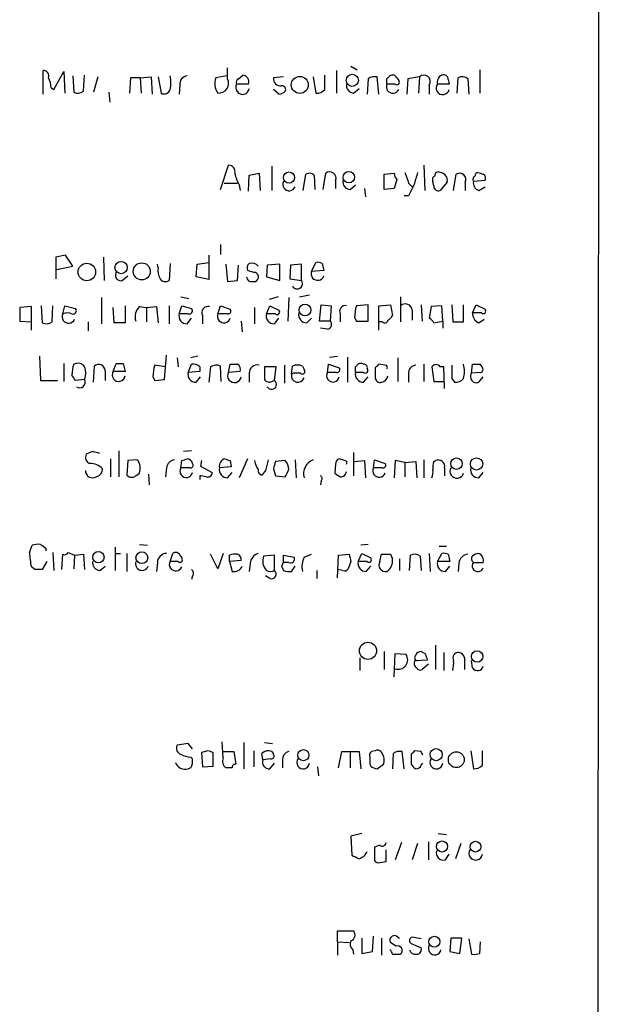
# Model space of a CAD drawing. Extents: x 4 to 1057, y 178 to 1050.
# Drawn here: x 997 to 1052, y 737 to 829 of the extents above; entities that cross this region are included whole.
import ezdxf

# ---------------------------------------------------------------- set-up
doc = ezdxf.new("R2010")
doc.units = 0
doc.header["$MEASUREMENT"] = 0
doc.layers.add('MAIN', color=5, linetype='CONTINUOUS')

msp = doc.modelspace()

# ---------------------------------------------------------------- linework, layer by layer
at = {"layer": 'MAIN'}
for p, q in [((1051.6447, 1029.564), (1050.9673, 229.2946)), ((999.236, 822.4693), (999.236, 824.6706)), ((1000.252, 822.8926), (1001.1833, 824.586)), ((1001.1833, 824.586), (1001.268, 822.554)), ((1016.5927, 823.9086), (1016.5927, 824.9246)), ((1026.8373, 824.6706), (1026.8373, 822.554)), ((1028.192, 825.094), (1028.7847, 824.7553)), ((1040.2993, 824.7553), (1040.2993, 822.554)), ((1002.03, 824.1626), (1002.1147, 822.6386)), ((1003.046, 822.7233), (1003.1307, 824.2473)), ((1004.4007, 824.078), (1003.9773, 822.6386)), ((1007.4487, 823.9933), (1007.364, 822.554)), ((1008.38, 823.9933), (1007.4487, 823.9933)), ((1008.38, 823.9933), (1009.396, 824.078)), ((1008.38, 823.9933), (1008.4647, 822.554)), ((1009.396, 824.078), (1009.4807, 822.4693)), ((1010.0733, 824.078), (1010.3273, 822.554)), ((1016.508, 824.1626), (1015.492, 823.9933)), ((1017.6087, 823.9086), (1018.032, 824.2473)), ((1021.842, 824.078), (1020.9107, 823.9933)), ((1024.636, 824.078), (1024.89, 822.554)), ((1025.7367, 822.8926), (1025.7367, 824.2473)), ((1029.8007, 823.9086), (1029.716, 822.4693)), ((1030.8167, 822.4693), (1030.6473, 824.078)), ((1031.5787, 823.9086), (1031.8327, 824.1626)), ((1032.51, 823.9933), (1032.6793, 823.7393)), ((1033.526, 823.9086), (1033.4413, 822.4693)), ((1034.6267, 824.078), (1033.526, 823.9086)), ((1034.6267, 824.078), (1034.542, 822.554)), ((1037.336, 823.824), (1037.4207, 823.4006)), ((1038.1827, 822.554), (1038.2673, 823.9933)), ((1039.1987, 823.9086), (1039.2833, 822.4693)), ((999.998, 823.062), (1000.252, 822.8926)), ((1012.1053, 823.316), (1012.0207, 822.4693)), ((1018.54, 823.4006), (1017.4393, 823.4006)), ((1021.4187, 822.4693), (1020.9107, 822.8926)), ((1028.446, 822.554), (1028.954, 822.9773)), ((1032.3407, 823.4006), (1031.5787, 823.4006)), ((1035.558, 823.316), (1035.558, 822.4693)), ((1037.4207, 823.4006), (1036.32, 823.4006)), ((1005.4167, 822.6386), (1005.5013, 821.7073)), ((1015.9153, 813.4946), (1016.6773, 815.7806)), ((1020.7413, 815.696), (1020.7413, 813.41)), ((1035.05, 815.7806), (1035.1347, 813.41)), ((1018.54, 813.3253), (1018.6247, 814.8493)), ((1018.6247, 814.8493), (1019.556, 815.0186)), ((1019.556, 815.0186), (1019.6407, 813.41)), ((1023.7047, 813.41), (1023.9587, 814.934)), ((1024.7207, 814.8493), (1024.8053, 813.4946)), ((1025.5673, 813.4946), (1025.8213, 815.0186)), ((1031.3247, 814.934), (1032.256, 815.0186)), ((1031.3247, 813.4946), (1031.3247, 814.934)), ((1032.51, 814.426), (1032.256, 813.5793)), ((1037.844, 813.41), (1038.098, 814.934)), ((1016.254, 814.0873), (1017.524, 814.0873)), ((1017.6933, 813.918), (1017.778, 813.41)), ((1026.7527, 814.3413), (1026.7527, 813.5793)), ((1028.1073, 813.4946), (1028.6153, 813.918)), ((1029.462, 813.5793), (1029.5467, 812.8173)), ((1032.256, 813.5793), (1031.3247, 813.4946)), ((1033.6107, 814.0873), (1033.9493, 813.7486)), ((1035.9813, 813.8333), (1035.8967, 814.2566)), ((1037.2513, 814.172), (1036.574, 813.41)), ((1038.9447, 814.172), (1038.9447, 813.41)), ((1040.8073, 814.3413), (1039.7067, 814.2566)), ((1040.2147, 813.41), (1040.8073, 813.7486)), ((1033.6107, 812.902), (1033.1873, 812.902)), ((1015.9153, 808.33), (1015.9153, 807.3986)), ((1001.3527, 807.314), (1000.4213, 807.1446)), ((1000.4213, 807.1446), (1000.4213, 805.1126)), ((1002.03, 806.298), (1001.3527, 807.314)), ((1004.9087, 807.1446), (1004.9933, 804.9433)), ((1014.8147, 807.314), (1014.8147, 805.028)), ((1000.506, 805.9593), (1002.03, 806.298)), ((1010.0733, 806.1286), (1009.9887, 806.4673)), ((1011.174, 806.552), (1011.0893, 804.9433)), ((1013.6293, 805.282), (1013.714, 806.4673)), ((1013.714, 806.4673), (1014.8147, 806.6366)), ((1016.4233, 806.4673), (1016.5927, 804.8586)), ((1017.524, 804.9433), (1017.6087, 806.3826)), ((1020.318, 806.3826), (1020.2333, 805.282)), ((1021.5033, 806.4673), (1020.318, 806.3826)), ((1021.5033, 804.9433), (1021.5033, 806.4673)), ((1022.5193, 806.3826), (1022.4347, 805.1126)), ((1023.5353, 806.4673), (1022.5193, 806.3826)), ((1023.5353, 804.9433), (1023.5353, 806.4673)), ((1024.4667, 805.79), (1024.89, 806.6366)), ((1025.4827, 806.552), (1025.652, 805.8746)), ((1006.6867, 804.9433), (1007.1947, 805.3666)), ((1014.8147, 805.028), (1013.6293, 805.282)), ((1019.048, 805.7053), (1018.4553, 805.8746)), ((1020.2333, 805.282), (1021.5033, 804.9433)), ((1025.652, 805.8746), (1024.4667, 805.79)), ((1016.5927, 804.8586), (1017.524, 804.9433)), ((1018.9633, 804.8586), (1019.2173, 804.8586)), ((1022.4347, 805.1126), (1023.5353, 804.9433)), ((1004.7393, 803.3346), (1004.7393, 800.8793)), ((1012.19, 803.4193), (1012.952, 803.25)), ((1021.334, 803.4193), (1020.4873, 803.1653)), ((1022.35, 803.3346), (1022.2653, 801.1333)), ((1023.366, 803.4193), (1024.2973, 803.5886)), ((1032.8487, 803.4193), (1032.8487, 801.0486)), ((998.1353, 802.488), (997.0347, 802.4033)), ((997.0347, 802.4033), (997.0347, 801.1333)), ((998.1353, 800.2866), (998.1353, 802.488)), ((999.0667, 802.5726), (999.1513, 800.964)), ((1000.0827, 801.0486), (1000.1673, 802.5726)), ((1001.0987, 801.8106), (1001.268, 802.5726)), ((1001.268, 802.5726), (1002.284, 802.3186)), ((1005.9247, 800.964), (1005.84, 802.4033)), ((1006.9407, 802.5726), (1006.9407, 800.964)), ((1008.2953, 802.488), (1008.9727, 802.4033)), ((1008.9727, 802.4033), (1009.904, 802.488)), ((1008.9727, 802.4033), (1008.9727, 801.0486)), ((1009.904, 802.488), (1010.0733, 800.964)), ((1011.0893, 802.5726), (1011.0893, 800.8793)), ((1012.0207, 801.8106), (1012.2747, 802.5726)), ((1012.2747, 802.5726), (1013.206, 802.3186)), ((1015.6613, 801.8106), (1015.9153, 802.5726)), ((1015.9153, 802.5726), (1016.8467, 802.234)), ((1019.1327, 802.4033), (1019.1327, 800.8793)), ((1020.2333, 801.8106), (1020.572, 802.5726)), ((1020.572, 802.5726), (1021.4187, 802.1493)), ((1025.2287, 801.1333), (1025.398, 802.6573)), ((1025.398, 802.6573), (1026.3293, 802.5726)), ((1026.3293, 802.5726), (1026.2447, 801.1333)), ((1029.8007, 802.6573), (1028.7, 802.5726)), ((1029.8007, 801.1333), (1029.8007, 802.6573)), ((1030.8167, 802.5726), (1031.9173, 802.6573)), ((1030.8167, 800.2866), (1030.8167, 802.5726)), ((1031.9173, 802.6573), (1032.0867, 801.6413)), ((1034.796, 802.6573), (1034.8807, 801.1333)), ((1035.7273, 802.488), (1035.558, 801.3873)), ((1036.7433, 802.5726), (1035.7273, 802.488)), ((1036.828, 801.1333), (1036.7433, 802.5726)), ((1037.6747, 802.6573), (1037.7593, 801.0486)), ((1038.7753, 801.0486), (1038.7753, 802.6573)), ((1039.622, 801.8953), (1039.9607, 802.6573)), ((1039.9607, 802.6573), (1040.8073, 802.234)), ((1012.8673, 801.8106), (1012.0207, 801.8106)), ((1014.222, 801.6413), (1014.222, 800.8793)), ((1016.5927, 801.8106), (1015.6613, 801.8106)), ((1021.08, 801.8106), (1020.2333, 801.8106)), ((1027.176, 801.8106), (1027.176, 801.0486)), ((1028.5307, 801.472), (1028.7, 801.1333)), ((1033.9493, 802.1493), (1033.9493, 801.218)), ((1040.4687, 801.8953), (1039.622, 801.8953)), ((997.0347, 801.1333), (998.1353, 801.0486)), ((1003.4693, 801.0486), (1003.4693, 800.202)), ((1006.9407, 800.964), (1005.9247, 800.964)), ((1012.7827, 800.8793), (1013.206, 801.3873)), ((1017.8627, 801.1333), (1017.9473, 800.1173)), ((1020.9953, 800.8793), (1021.4187, 801.3873)), ((1024.0433, 800.964), (1024.4667, 801.3873)), ((1026.2447, 801.1333), (1025.2287, 801.1333)), ((1028.7, 801.1333), (1029.8007, 801.1333)), ((1031.1553, 801.0486), (1030.8167, 801.0486)), ((1035.9813, 800.964), (1036.828, 801.1333)), ((1036.828, 801.1333), (1036.828, 800.456)), ((1037.7593, 801.0486), (1038.7753, 801.0486)), ((1040.2147, 800.964), (1040.7227, 801.3026)), ((1025.9907, 800.3713), (1025.3133, 800.456)), ((998.8973, 797.8313), (998.982, 795.5453)), ((1010.666, 795.63), (1010.8353, 797.916)), ((1013.7987, 797.8313), (1013.1213, 797.662)), ((1026.16, 797.7466), (1026.922, 797.8313)), ((1027.8533, 797.7466), (1027.8533, 795.376)), ((1001.1833, 797.154), (1001.1833, 795.4606)), ((1003.9773, 795.376), (1004.062, 796.9)), ((1005.84, 796.392), (1006.094, 797.154)), ((1006.7713, 797.154), (1006.9407, 796.392)), ((1010.7507, 796.8153), (1009.7347, 796.9846)), ((1011.8513, 797.662), (1011.936, 796.8153)), ((1012.8673, 796.3073), (1013.206, 797.0693)), ((1013.968, 796.8153), (1013.968, 796.392)), ((1014.984, 796.8153), (1014.8147, 795.376)), ((1016, 795.4606), (1015.9153, 796.9)), ((1016.6773, 796.3073), (1016.8467, 797.0693)), ((1021.1647, 796.8153), (1020.064, 796.8153)), ((1020.064, 796.8153), (1020.064, 795.63)), ((1020.9953, 795.5453), (1021.1647, 796.8153)), ((1021.9267, 796.9846), (1021.9267, 795.2913)), ((1022.604, 796.138), (1022.6887, 796.9)), ((1023.62, 796.9), (1023.7893, 796.5613)), ((1025.9907, 796.3073), (1026.0753, 797.0693)), ((1026.0753, 797.0693), (1027.0913, 796.7306)), ((1028.6153, 796.8153), (1028.8693, 797.0693)), ((1031.4093, 796.9846), (1030.8167, 797.0693)), ((1032.5947, 797.662), (1032.5947, 795.4606)), ((1035.05, 797.0693), (1035.05, 795.4606)), ((1035.812, 796.8153), (1035.9813, 795.4606)), ((1036.9127, 796.8153), (1036.574, 796.8153)), ((1036.9973, 794.7833), (1036.9127, 796.8153)), ((1039.5373, 796.2226), (1039.622, 797.0693)), ((1040.2993, 797.0693), (1040.5533, 796.7306)), ((1005.078, 796.4766), (1005.078, 795.5453)), ((1006.9407, 796.392), (1005.84, 796.392)), ((1009.5653, 795.884), (1009.7347, 795.5453)), ((1013.968, 796.392), (1012.8673, 796.3073)), ((1013.6293, 795.376), (1014.0527, 795.884)), ((1017.778, 796.392), (1016.6773, 796.3073)), ((1018.6247, 796.2226), (1018.6247, 795.376)), ((1022.7733, 796.2226), (1022.604, 796.138)), ((1026.8373, 796.3073), (1025.9907, 796.3073)), ((1029.3773, 796.3073), (1028.6153, 796.3073)), ((1029.3773, 795.376), (1029.8007, 795.884)), ((1030.478, 796.7306), (1030.478, 795.7993)), ((1033.6107, 796.138), (1033.6107, 795.376)), ((1040.2993, 796.3073), (1039.5373, 796.2226)), ((1040.2147, 795.376), (1040.638, 795.884)), ((998.982, 795.5453), (1000.5907, 795.5453)), ((1003.1307, 795.63), (1002.284, 795.5453)), ((1009.7347, 795.5453), (1010.666, 795.63)), ((1020.7413, 795.4606), (1020.9953, 795.5453)), ((1035.9813, 795.4606), (1036.9127, 795.4606)), ((1037.6747, 795.7146), (1037.9287, 795.376)), ((1003.8927, 788.8566), (1003.3, 788.6026)), ((1006.348, 788.9413), (1006.348, 786.486)), ((1013.206, 788.9413), (1012.444, 788.8566)), ((1028.446, 788.772), (1028.446, 786.5706)), ((1005.586, 788.1793), (1005.586, 786.486)), ((1007.1947, 788.01), (1007.11, 786.6553)), ((1008.126, 788.0946), (1007.1947, 788.01)), ((1012.19, 787.3326), (1012.2747, 788.01)), ((1014.1373, 788.01), (1014.0527, 787.502)), ((1016.8467, 788.01), (1016.9313, 787.4173)), ((1018.4553, 788.1793), (1017.6933, 786.4013)), ((1022.0113, 788.01), (1021.08, 787.9253)), ((1022.9427, 788.0946), (1023.0273, 786.4013)), ((1026.7527, 787.6713), (1026.668, 786.8246)), ((1027.5993, 788.01), (1027.0913, 788.1793)), ((1028.5307, 787.9253), (1029.462, 788.01)), ((1029.462, 788.01), (1029.5467, 786.4013)), ((1030.3087, 787.3326), (1030.3933, 788.0946)), ((1030.3933, 788.0946), (1031.4093, 787.756)), ((1032.3407, 788.01), (1032.256, 786.4013)), ((1033.272, 787.8406), (1032.3407, 788.01)), ((1033.272, 787.8406), (1034.288, 787.9253)), ((1033.272, 787.8406), (1033.272, 786.486)), ((1034.288, 787.9253), (1034.3727, 786.4013)), ((1035.05, 788.0946), (1035.05, 786.4013)), ((1035.9813, 787.9253), (1036.1507, 788.01)), ((1008.0413, 786.6553), (1008.2953, 786.8246)), ((1009.142, 786.74), (1009.2267, 785.724)), ((1010.8353, 787.3326), (1010.7507, 786.486)), ((1013.0367, 787.3326), (1012.19, 787.3326)), ((1014.0527, 787.502), (1015.1533, 786.9093)), ((1016.9313, 787.4173), (1015.8307, 787.3326)), ((1016.5927, 786.4013), (1017.016, 786.9093)), ((1020.1487, 787.0786), (1019.81, 786.6553)), ((1020.9107, 787.248), (1021.08, 786.5706)), ((1031.1553, 787.3326), (1030.3087, 787.3326)), ((1036.9973, 787.3326), (1036.9973, 786.5706)), ((1040.2147, 786.4013), (1040.638, 786.9093)), ((1013.968, 786.5706), (1013.968, 786.232)), ((1021.08, 786.5706), (1022.0113, 786.486)), ((1025.398, 786.1473), (1025.3133, 785.724)), ((997.966, 779.374), (998.22, 780.0513)), ((999.49, 779.7973), (999.49, 779.5433)), ((1000.1673, 779.374), (1000.252, 777.6806)), ((1001.6067, 779.374), (1002.1993, 779.12)), ((1006.0093, 779.882), (1006.0093, 777.6806)), ((1006.0093, 779.2893), (1006.5173, 779.2893)), ((1007.11, 779.2893), (1007.11, 777.596)), ((1008.2953, 780.136), (1009.0573, 780.0513)), ((1011.174, 778.5273), (1011.428, 779.2893)), ((1016.1693, 779.2893), (1015.6613, 777.85)), ((1028.8693, 778.5273), (1029.208, 779.2893)), ((1029.8007, 780.136), (1029.1233, 780.0513)), ((1029.208, 779.2893), (1030.0547, 778.866)), ((1035.558, 779.2893), (1035.6427, 777.596)), ((1036.32, 778.5273), (1036.7433, 779.2893)), ((1036.4893, 779.9666), (1037.1667, 779.9666)), ((999.5747, 778.5273), (999.1513, 777.7653)), ((1001.014, 777.7653), (1001.0987, 779.2046)), ((1002.1993, 779.12), (1002.1147, 777.85)), ((1002.1993, 779.12), (1003.046, 779.2046)), ((1003.046, 779.2046), (1003.1307, 777.7653)), ((1009.9887, 778.4426), (1009.904, 777.596)), ((1011.936, 778.5273), (1011.174, 778.5273)), ((1012.1053, 779.12), (1012.2747, 778.866)), ((1015.6613, 777.85), (1014.984, 779.2046)), ((1016.762, 778.5273), (1016.762, 779.12)), ((1017.8627, 778.612), (1016.762, 778.5273)), ((1016.762, 778.5273), (1017.016, 777.596)), ((1018.7093, 778.358), (1018.6247, 777.596)), ((1020.9953, 779.12), (1019.9793, 779.0353)), ((1020.9953, 777.6806), (1020.9953, 779.12)), ((1021.842, 778.4426), (1021.842, 779.12)), ((1021.842, 779.12), (1022.858, 778.9506)), ((1022.35, 778.4426), (1021.842, 778.4426)), ((1023.7893, 778.9506), (1024.4667, 779.2046)), ((1026.922, 777.0033), (1027.0067, 779.12)), ((1027.0067, 779.12), (1028.0227, 779.2046)), ((1028.192, 778.5273), (1027.938, 777.85)), ((1029.716, 778.5273), (1028.8693, 778.5273)), ((1030.9013, 778.5273), (1031.0707, 779.2046)), ((1031.9173, 779.2046), (1032.0867, 778.7813)), ((1032.764, 778.7813), (1032.764, 777.6806)), ((1033.6953, 777.6806), (1033.78, 779.12)), ((1034.7113, 779.0353), (1034.796, 777.6806)), ((1037.5053, 778.5273), (1036.32, 778.5273)), ((1037.336, 779.2046), (1037.5053, 778.5273)), ((1038.352, 778.358), (1038.2673, 777.596)), ((1039.7067, 778.4426), (1040.638, 778.4426)), ((998.474, 777.7653), (998.1353, 778.0193)), ((1004.57, 777.6806), (1005.078, 778.104)), ((1021.6727, 778.104), (1021.842, 777.6806)), ((1022.604, 777.596), (1022.9427, 778.104)), ((1024.9747, 777.6806), (1024.9747, 776.9186)), ((1027.43, 777.6806), (1026.922, 777.7653)), ((1029.6313, 777.596), (1030.0547, 778.104)), ((1037.082, 777.596), (1037.5053, 778.104)), ((1013.2907, 777.1726), (1013.206, 776.834)), ((1020.572, 776.9186), (1020.1487, 777.1726)), ((1031.3247, 770.0606), (1031.3247, 768.3673)), ((1035.2193, 769.8066), (1034.796, 770.0606)), ((1036.1507, 770.6533), (1036.1507, 768.3673)), ((1036.9127, 769.976), (1036.9127, 768.2826)), ((1029.0387, 769.468), (1029.0387, 768.2826)), ((1032.256, 767.69), (1032.3407, 769.8913)), ((1032.3407, 769.8913), (1033.3567, 769.8066)), ((1034.2033, 769.214), (1035.3887, 769.2986)), ((1038.86, 769.468), (1038.86, 768.3673)), ((1039.622, 768.5366), (1039.5373, 769.214)), ((1035.4733, 768.8753), (1034.8807, 768.3673)), ((1012.8673, 761.4246), (1011.8513, 761.2553)), ((1013.2907, 760.9166), (1012.8673, 761.4246)), ((1014.73, 760.7473), (1014.1373, 760.578)), ((1016.1693, 760.07), (1016.0847, 761.594)), ((1018.1167, 761.5093), (1018.1167, 759.054)), ((1019.048, 760.7473), (1019.048, 759.2233)), ((1020.064, 761.5093), (1020.826, 761.4246)), ((1030.478, 760.7473), (1030.1393, 760.6626)), ((1034.796, 760.6626), (1034.2033, 760.7473)), ((1039.4527, 760.7473), (1039.7067, 759.054)), ((1040.5533, 759.3926), (1040.5533, 760.7473)), ((1013.1213, 760.1546), (1013.2907, 759.9853)), ((1014.1373, 760.578), (1014.222, 759.2233)), ((1015.238, 759.308), (1015.238, 760.578)), ((1016.1693, 760.6626), (1017.1853, 760.6626)), ((1017.1853, 760.6626), (1017.3547, 759.4773)), ((1019.8947, 759.9006), (1019.81, 760.4933)), ((1020.6567, 759.9853), (1019.8947, 759.9006)), ((1020.7413, 760.6626), (1020.9107, 760.4086)), ((1021.7573, 759.9006), (1021.7573, 759.1386)), ((1027.0067, 759.1386), (1027.3453, 760.6626)), ((1027.3453, 760.6626), (1028.954, 760.6626)), ((1028.1073, 760.578), (1028.1073, 759.1386)), ((1028.954, 760.6626), (1029.1233, 759.054)), ((1032.1713, 760.4933), (1032.0867, 759.054)), ((1033.1873, 759.054), (1033.018, 760.6626)), ((1033.8647, 760.4086), (1033.8647, 759.4773)), ((1013.1213, 759.1386), (1012.8673, 759.054)), ((1014.222, 759.2233), (1015.238, 759.308)), ((1017.016, 759.1386), (1016.4233, 759.1386)), ((1020.572, 759.054), (1020.9953, 759.562)), ((1025.0593, 759.2233), (1025.144, 758.3766)), ((1029.97, 759.4773), (1030.0547, 759.308)), ((1030.6473, 759.054), (1031.24, 759.4773)), ((1034.796, 759.3926), (1034.9653, 759.562)), ((1029.208, 752.958), (1028.192, 752.704)), ((1028.192, 752.704), (1028.2767, 750.926)), ((1036.4047, 752.958), (1037.1667, 752.8733)), ((1030.9013, 751.8573), (1030.3933, 751.688)), ((1030.3933, 751.688), (1030.3933, 750.418)), ((1032.9333, 752.1113), (1032.3407, 750.5026)), ((1034.4573, 752.0266), (1033.9493, 750.5026)), ((1035.4733, 752.196), (1035.4733, 750.5026)), ((1038.5213, 752.0266), (1038.0133, 750.5873)), ((1031.494, 750.3333), (1031.494, 751.434)), ((1037.082, 750.5026), (1037.4207, 751.0106)), ((1030.9013, 750.2486), (1031.494, 750.3333)), ((1026.922, 742.798), (1026.922, 743.814)), ((1026.922, 743.814), (1028.446, 743.814)), ((1029.208, 743.1366), (1029.208, 741.6973)), ((1030.224, 741.8666), (1030.3087, 743.306)), ((1031.0707, 743.1366), (1031.0707, 741.528)), ((1032.5947, 743.2213), (1032.764, 743.1366)), ((1034.796, 743.052), (1033.9493, 743.2213)), ((1037.59, 743.1366), (1037.5053, 741.8666)), ((1038.606, 743.1366), (1037.59, 743.1366)), ((1038.4367, 741.6973), (1038.606, 743.1366)), ((1026.922, 742.798), (1026.922, 741.528)), ((1026.922, 742.798), (1028.0227, 742.7133)), ((1032.4253, 742.3746), (1031.9173, 742.7133)), ((1033.8647, 742.6286), (1034.796, 742.2053)), ((1039.2833, 743.052), (1039.5373, 741.6126)), ((1040.2993, 741.6973), (1040.384, 742.798)), ((1028.3613, 742.036), (1028.446, 741.6126)), ((1029.208, 741.6973), (1030.224, 741.8666)), ((1032.0867, 741.6126), (1032.8487, 741.6126)), ((1037.5053, 741.8666), (1038.4367, 741.6973))]:
    msp.add_line(p, q, dxfattribs=at)
for centre, radius in [((1023.3739, 823.3206), 0.7954), ((1028.3174, 823.7544), 0.5723), ((1022.3659, 814.6191), 0.5242), ((1027.992, 814.646), 0.5366), ((1003.3542, 805.7448), 0.8218), ((1006.573, 806.1559), 0.5804), ((1008.5171, 805.7954), 0.8051), ((1023.8709, 802.1675), 0.554), ((1038.1174, 787.7248), 0.5336), ((1040.0104, 787.6972), 0.5743), ((1004.4383, 778.9337), 0.5329), ((1008.5281, 778.886), 0.5563), ((1029.7938, 770.1359), 0.8084), ((1040.0648, 769.6062), 0.5336), ((1023.7198, 760.3238), 0.5222), ((1036.2058, 760.3756), 0.5656), ((1038.0958, 759.8973), 0.7432), ((1036.7617, 751.7451), 0.5199), ((1039.9046, 751.7245), 0.5041), ((1036.0378, 742.7896), 0.5163)]:
    msp.add_circle(centre, radius, dxfattribs=at)
for centre, radius, start, end in [((999.2844, 824.1778), 0.4952, 338.127696, 95.609274), ((997.7411, 822.9468), 2.2598, 2.922039, 27.586725), ((1008.9296, 823.5276), 2.3325, 344.202392, 15.797608), ((1012.832, 823.4288), 0.7355, 93.843613, 188.823167), ((1016.972, 823.4378), 1.5808, 159.426986, 213.991637), ((1015.7296, 823.5045), 0.953, 265.889966, 25.088807), ((1017.778, 823.5699), 0.3787, 116.558284, 206.558284), ((1017.9786, 823.6395), 0.6101, 336.948148, 84.979009), ((1021.588, 823.9086), 0.6826, 172.87186, 277.12814), ((1030.4358, 822.9347), 1.1627, 79.519291, 123.109188), ((904.5787, 823.6546), 127.0003, 359.885409, 0.114591), ((1032.0988, 823.7877), 0.4597, 26.565051, 125.366724), ((1032.51, 823.57), 0.2394, 225.016916, 45), ((1035.05, 823.6452), 0.6054, 327.055492, 134.364224), ((1037.0397, 823.5699), 0.7393, 113.63204, 193.237414), ((1036.9126, 823.8578), 0.4247, 355.43576, 113.492649), ((1038.6633, 823.1842), 0.9008, 53.5321, 116.078638), ((1002.5106, 823.4482), 0.9012, 243.941047, 306.449005), ((1010.6237, 823.0408), 0.5699, 238.66384, 344.927405), ((1017.9918, 823.0763), 0.6406, 149.588416, 351.109676), ((1021.3593, 823.4263), 0.9588, 273.551733, 312.844497), ((1021.7151, 822.8927), 0.3412, 330.234291, 97.137512), ((1024.9867, 823.5401), 0.9908, 264.399307, 319.194862), ((1028.4953, 823.2876), 0.7353, 171.160239, 266.155342), ((1032.129, 823.1466), 0.6061, 155.223539, 335.223539), ((1036.8167, 823.0304), 0.6195, 143.302133, 347.148182), ((1016.6787, 815.1702), 0.6104, 345.620004, 90.131412), ((1020.4158, 815.5968), 3.1985, 190.414759, 211.659608), ((1024.2853, 814.4019), 0.6243, 45.77878, 121.541369), ((1026.1946, 814.5529), 0.5968, 339.236102, 128.715279), ((1033.213, 815.078), 0.9588, 183.551733, 222.844497), ((1287.4336, 899.2677), 267.7345, 198.322042, 198.551232), ((1330.5896, 729.8673), 308.155, 163.942551, 164.171752), ((1036.2352, 814.426), 0.3785, 116.551512, 206.585359), ((1036.4167, 814.7889), 0.3515, 63.420372, 183.963689), ((1036.4777, 814.3213), 0.7879, 349.076569, 82.979612), ((1038.402, 814.4203), 0.5969, 335.414618, 120.616414), ((1040.0452, 814.426), 0.3785, 116.551512, 206.585359), ((1040.1724, 814.8069), 0.2994, 98.140927, 188.121983), ((1082.7065, 942.011), 133.8593, 251.453817, 251.683013), ((1040.4263, 814.553), 0.4359, 330.941566, 60.941566), ((1022.382, 813.9802), 0.6066, 152.894279, 337.556677), ((1028.1567, 814.2284), 0.7354, 171.169134, 266.148614), ((1287.8645, 686.4101), 283.981, 153.320357, 153.54954), ((1036.4047, 813.7995), 0.4247, 175.43576, 293.492649), ((1040.4327, 814.1166), 0.7394, 169.085205, 252.853977), ((1011.4285, 805.8324), 1.3872, 167.671, 211.258436), ((1019.0484, 806.0862), 0.6297, 132.290215, 199.634851), ((1018.8528, 805.7745), 0.8103, 40.244663, 106.350433), ((1025.0595, 805.7054), 0.9465, 63.440363, 100.316217), ((1006.5466, 805.435), 0.5112, 136.022323, 285.903834), ((1018.8258, 805.2925), 0.4552, 181.321685, 287.583059), ((1019.0621, 805.2678), 0.4376, 290.770566, 91.845922), ((1025.0593, 805.5782), 0.6213, 160.33439, 340.35486), ((1010.7468, 805.432), 0.5968, 212.358529, 305.024269), ((1023.1374, 804.6469), 0.4962, 205.247842, 36.682823), ((1009.142, 801.5567), 1.2587, 132.275832, 199.657192), ((1014.7409, 801.9204), 0.5893, 74.407189, 208.274411), ((1027.6628, 802.0434), 0.5397, 78.683821, 205.558299), ((1032.6836, 801.3965), 4.1536, 163.55153, 178.958474), ((1033.2895, 802.0764), 0.6637, 6.304925, 131.616334), ((1001.6386, 801.5341), 0.6066, 152.881567, 337.565407), ((1001.522, 800.8377), 1.061, 66.486577, 113.513423), ((1002.0512, 802.1069), 0.3147, 250.332702, 42.282263), ((1012.7556, 801.6345), 0.7557, 166.524615, 272.055151), ((1012.9732, 802.1069), 0.3147, 250.332702, 42.282263), ((1016.2517, 801.5926), 0.6294, 159.733777, 340.963414), ((1016.649, 802.0647), 0.2603, 257.50701, 40.575031), ((1020.9684, 801.6346), 0.7559, 166.535519, 272.039726), ((1021.2494, 801.98), 0.2394, 225, 45), ((1024.0162, 801.7192), 0.7557, 166.524615, 272.055151), ((1031.3669, 801.9379), 0.7785, 292.378134, 337.605454), ((1040.5735, 801.8466), 0.9527, 177.070024, 247.876971), ((1040.638, 802.0647), 0.2394, 225.016916, 45), ((999.5473, 801.7734), 0.9011, 243.929748, 306.452783), ((1025.9201, 800.8182), 0.4524, 278.977235, 44.149179), ((1031.3791, 801.224), 0.2843, 218.087058, 358.790557), ((1035.2619, 800.6679), 0.778, 22.371722, 67.628278), ((1005.0812, 796.0526), 3.1359, 161.082022, 179.98721), ((1002.5106, 796.2604), 0.9006, 53.524537, 116.078517), ((1001.7586, 796.2242), 1.4952, 336.584551, 30.56813), ((1004.4654, 796.4372), 0.6139, 3.679969, 131.077061), ((1006.4327, 966.4539), 169.3002, 269.885375, 270.114592), ((1013.7237, 795.8073), 4.1591, 163.55674, 178.943322), ((1013.3753, 796.3072), 0.7807, 40.605275, 102.524827), ((1015.5194, 796.0904), 0.9012, 63.941047, 126.449005), ((1017.1854, 966.4192), 169.3502, 269.885409, 270.114558), ((1017.1767, 796.5528), 0.6224, 345.028262, 56.082701), ((1019.3798, 796.2498), 0.7556, 76.515474, 182.063001), ((1023.1543, 795.7568), 1.2344, 67.835724, 112.159978), ((901.6153, 796.5613), 127.0003, 359.885409, 0.114591), ((1029.1233, 796.7308), 0.4232, 53.116564, 126.883436), ((1029.412, 796.7499), 0.3213, 341.130787, 96.200365), ((1115.3223, 712.225), 119.7487, 134.885409, 135.114591), ((1031.4094, 796.773), 0.2116, 323.124688, 90.027077), ((1034.3373, 796.251), 0.7353, 93.844658, 188.839761), ((1036.193, 796.6123), 0.4317, 28.049066, 151.950934), ((1355.1744, 796.3496), 317.5003, 179.885408, 180.114592), ((1036.2771, 796.392), 2.5884, 344.82875, 15.169113), ((1039.9607, 966.3692), 169.3002, 269.885375, 270.114592), ((875.1031, 711.1166), 152.6538, 33.578089, 33.807251), ((1006.3415, 796.0533), 0.6052, 145.965936, 351.954253), ((1013.6022, 796.1312), 0.7557, 166.524615, 272.055151), ((1017.2298, 795.983), 0.6406, 149.588416, 351.109676), ((1023.2023, 795.9884), 0.6167, 165.961503, 342.143836), ((1023.112, 626.8727), 169.3502, 89.885409, 90.114591), ((1023.62, 796.392), 0.2394, 225.016916, 45), ((1026.5017, 795.9936), 0.5996, 148.454472, 349.469554), ((1026.8938, 796.5612), 0.2602, 257.454468, 40.620402), ((1029.3502, 796.1312), 0.7557, 166.524615, 272.055151), ((1029.5467, 796.4767), 0.2394, 225, 45), ((1030.9015, 796.1378), 0.7804, 282.522437, 347.477563), ((1039.9819, 795.884), 0.5589, 142.707702, 294.620458), ((1040.3558, 796.5612), 0.2602, 257.454468, 40.620402), ((1002.6744, 795.376), 0.5222, 234.170253, 29.102557), ((1020.4873, 795.8839), 0.4936, 210.955794, 300.965747), ((1020.7236, 795.1725), 0.4613, 208.464768, 53.915097), ((1030.9389, 795.8181), 0.4613, 182.335786, 286.600508), ((1038.0255, 796.3618), 0.9905, 264.391856, 319.200438), ((1003.7868, 788.3063), 0.5699, 148.672427, 254.937113), ((961.9108, 619.4646), 174.5168, 75.851156, 76.080363), ((1003.6124, 786.0579), 1.6983, 44.487102, 89.11268), ((1006.9102, 787.2862), 1.46, 341.568774, 33.62041), ((1011.7243, 787.2056), 0.898, 98.130102, 171.869898), ((970.2012, 915.1021), 133.8752, 288.316987, 288.546157), ((1012.731, 787.6007), 0.5809, 15.507742, 84.893975), ((1013.093, 787.5867), 0.2603, 257.50701, 40.575031), ((1016.5079, 787.5021), 0.6981, 104.02828, 194.052168), ((1058.9152, 915.087), 133.8593, 251.453817, 251.683013), ((1021.3118, 788.3904), 2.2121, 189.902199, 213.692223), ((1274.2755, 724.0867), 261.8175, 165.849176, 166.078359), ((1190.3026, 745.2661), 174.5167, 165.851148, 166.080355), ((1020.9957, 787.1126), 1.3552, 2.143942, 41.464317), ((1025.1439, 786.7823), 1.4072, 111.157953, 195.709373), ((1027.2013, 787.7391), 0.4537, 104.030118, 188.59446), ((1027.5994, 787.7983), 0.2116, 323.124688, 90.027065), ((1031.2117, 787.5866), 0.2603, 257.480746, 40.60607), ((1037.4631, 787.3751), 1.5807, 159.629778, 187.700518), ((1036.4046, 787.4596), 0.6061, 347.905903, 114.763917), ((1003.8926, 787.0726), 0.6774, 179.492447, 300.001929), ((1004.0833, 787.2126), 0.7415, 281.51299, 2.736234), ((1007.5757, 787.0786), 0.6293, 222.269402, 317.724474), ((1012.7011, 787.0189), 0.5997, 148.459471, 349.469554), ((1014.6924, 786.9281), 0.4613, 253.411395, 357.664214), ((1016.5656, 787.1565), 0.7557, 166.524615, 272.055151), ((1019.9201, 787.0956), 0.4539, 171.421795, 255.960695), ((852.8257, 871.5147), 189.3506, 333.316974, 333.546117), ((1111.5719, 913.6552), 152.6259, 236.200557, 236.42974), ((1027.2318, 787.0207), 0.5376, 264.042316, 357.15303), ((1030.8486, 787.0561), 0.6066, 152.881567, 337.565407), ((1034.3285, 786.9519), 1.5824, 339.637627, 7.677432), ((1038.153, 787.0095), 0.6491, 150.148922, 343.452074), ((1040.1876, 787.1565), 0.7557, 166.524615, 272.055151), ((1014.0525, 785.044), 1.5289, 70.586157, 93.168189), ((1025.2499, 786.3378), 0.2413, 307.862488, 74.765709), ((998.7706, 778.5678), 1.5824, 82.322568, 110.362373), ((1004.3777, 779.4874), 6.4127, 181.013251, 193.234432), ((1083.9032, 906.955), 152.6259, 236.192738, 236.421942), ((1001.268, 779.5434), 0.3787, 243.44848, 333.428183), ((1010.8565, 778.4215), 0.8681, 91.399434, 178.607164), ((1011.6941, 778.9144), 0.4597, 26.565051, 125.366724), ((1017.3122, 777.6382), 1.5806, 82.299482, 110.370222), ((1019.8044, 778.2394), 1.1015, 107.602583, 173.818923), ((1036.9128, 778.359), 0.9456, 63.413271, 100.325982), ((1040.274, 778.3324), 0.9587, 93.546139, 132.848561), ((1039.9183, 778.6119), 0.7393, 346.762586, 66.36796), ((1004.6194, 778.4144), 0.7354, 171.169134, 266.148614), ((1008.5494, 778.3156), 0.6214, 160.346176, 340.343074), ((1011.714, 778.2508), 0.6067, 152.885872, 337.565407), ((1012.1054, 778.6967), 0.2394, 225, 45), ((1017.397, 778.7389), 0.4827, 344.757375, 74.745922), ((1021.2221, 778.5672), 1.328, 159.361142, 221.88075), ((1106.3973, 735.9533), 94.6305, 153.32033, 153.54954), ((1022.5193, 778.7813), 0.3787, 243.441716, 26.558284), ((1025.7378, 778.0192), 2.1597, 154.451793, 191.300567), ((1197.4499, 821.1953), 174.5531, 193.919662, 194.148821), ((1029.6042, 778.3512), 0.7557, 166.524615, 272.055151), ((1029.8854, 778.6967), 0.2394, 225, 45), ((1031.4492, 778.2138), 0.6312, 150.22247, 281.838637), ((1031.494, 990.8544), 211.6502, 269.885409, 270.114592), ((1030.9277, 778.5765), 1.177, 303.582052, 10.020952), ((1034.1759, 778.3104), 0.9012, 53.550995, 116.058953), ((1037.0548, 778.3511), 0.7556, 166.515474, 272.063001), ((1039.2198, 778.3368), 0.8681, 91.392836, 178.600566), ((1039.9336, 778.7774), 0.4045, 140.386678, 235.873798), ((1040.13, 778.111), 0.5377, 141.92596, 340.850744), ((998.8126, 608.4154), 169.3502, 89.885409, 90.114558), ((1012.9788, 777.4304), 0.4047, 320.42467, 55.846581), ((1017.1854, 778.3931), 0.8149, 258.001983, 339.220945), ((1020.6143, 778.4005), 0.8145, 242.110409, 297.889591), ((1020.7143, 777.3381), 0.443, 251.262378, 50.633246), ((1022.3922, 779.1624), 1.5806, 249.629778, 277.700518), ((1027.5993, 778.0193), 0.3787, 243.441716, 333.441716), ((1034.7282, 769.612), 0.4537, 81.405541, 165.969882), ((1038.2885, 769.468), 0.512, 82.874984, 209.744881), ((1038.2672, 769.3832), 0.5988, 8.140927, 81.859073), ((1032.6406, 769.2854), 0.8857, 250.208671, 36.0483), ((1034.6267, 768.96), 0.4937, 149.040224, 239.040224), ((1034.4634, 769.4982), 0.2843, 128.087058, 268.770406), ((908.304, 727.2026), 133.8753, 18.327124, 18.556307), ((1035.475, 768.9599), 2.3826, 343.484793, 6.122164), ((1034.7114, 768.7061), 0.3787, 206.585347, 296.551521), ((1040.0961, 768.8246), 0.5547, 211.27729, 347.654922), ((1012.3382, 760.959), 0.57, 148.677654, 254.930019), ((972.6565, 633.6552), 133.8752, 71.453843, 71.683013), ((1020.4026, 759.8799), 0.8529, 66.60028, 134.011912), ((1030.6896, 760.324), 0.4733, 10.296185, 116.559637), ((1118.7214, 675.9155), 119.7487, 134.893867, 135.123016), ((1013.2365, 762.4115), 2.2598, 242.413275, 267.077961), ((1011.936, 759.816), 1.3652, 330.251995, 7.123455), ((1016.9174, 759.7737), 0.8047, 158.392965, 232.117522), ((1020.491, 759.6834), 0.6346, 159.98604, 277.333315), ((1020.7131, 760.2393), 0.2602, 257.480746, 40.589353), ((1022.498, 759.936), 0.7415, 101.51299, 182.736234), ((1023.6981, 759.6466), 0.6051, 145.960636, 351.963628), ((1030.3088, 760.3239), 0.3787, 116.585347, 206.551521), ((1199.3199, 759.8159), 169.3502, 179.885409, 180.114558), ((1030.4311, 759.8732), 0.9006, 333.921483, 36.475463), ((1032.8062, 759.5197), 1.1624, 79.501163, 123.109008), ((950.2207, 718.1633), 94.6529, 26.450487, 26.679643), ((1036.2288, 759.6466), 0.6052, 145.965936, 351.963628), ((1012.583, 759.9671), 0.9563, 199.58128, 287.294338), ((1017.3124, 759.1809), 0.2994, 81.878017, 188.121983), ((1030.7061, 760.0095), 0.9573, 227.120783, 266.478547), ((1034.5841, 759.7734), 0.778, 202.371723, 247.628278), ((1034.3558, 759.5026), 0.4537, 261.405541, 345.969882), ((1039.8035, 760.0398), 0.9905, 264.391856, 319.200438), ((1031.1341, 752.1325), 0.3605, 229.771109, 356.628873), ((1113.3053, 920.1115), 189.3505, 243.316988, 243.54613), ((1028.5605, 751.7973), 1.2724, 288.014868, 335.249705), ((1036.8846, 751.1519), 0.6786, 163.089694, 286.910306), ((1039.9204, 751.1097), 0.6406, 149.583888, 351.100839), ((1030.732, 750.5874), 0.3787, 206.571817, 296.551521), ((1027.9696, 743.4436), 0.6035, 291.625105, 37.864991), ((1032.2763, 742.9402), 0.4247, 41.439731, 212.294255), ((1034.0058, 742.9109), 0.3155, 100.316217, 243.443068), ((1028.7423, 742.5524), 0.6418, 149.034712, 233.580088), ((1032.5769, 741.9602), 0.4412, 308.023034, 110.094042), ((1034.3539, 742.0735), 0.4613, 272.335786, 16.600508), ((1036.0691, 742.1456), 0.5997, 148.459471, 349.469554), ((1031.5359, 741.57), 0.5525, 4.422569, 57.506537), ((1034.2706, 742.2028), 0.599, 196.16876, 279.814588), ((1039.7487, 743.1808), 1.5824, 262.322568, 290.362373)]:
    msp.add_arc(centre, radius, start, end, dxfattribs=at)

doc.saveas('drawing.dxf')
